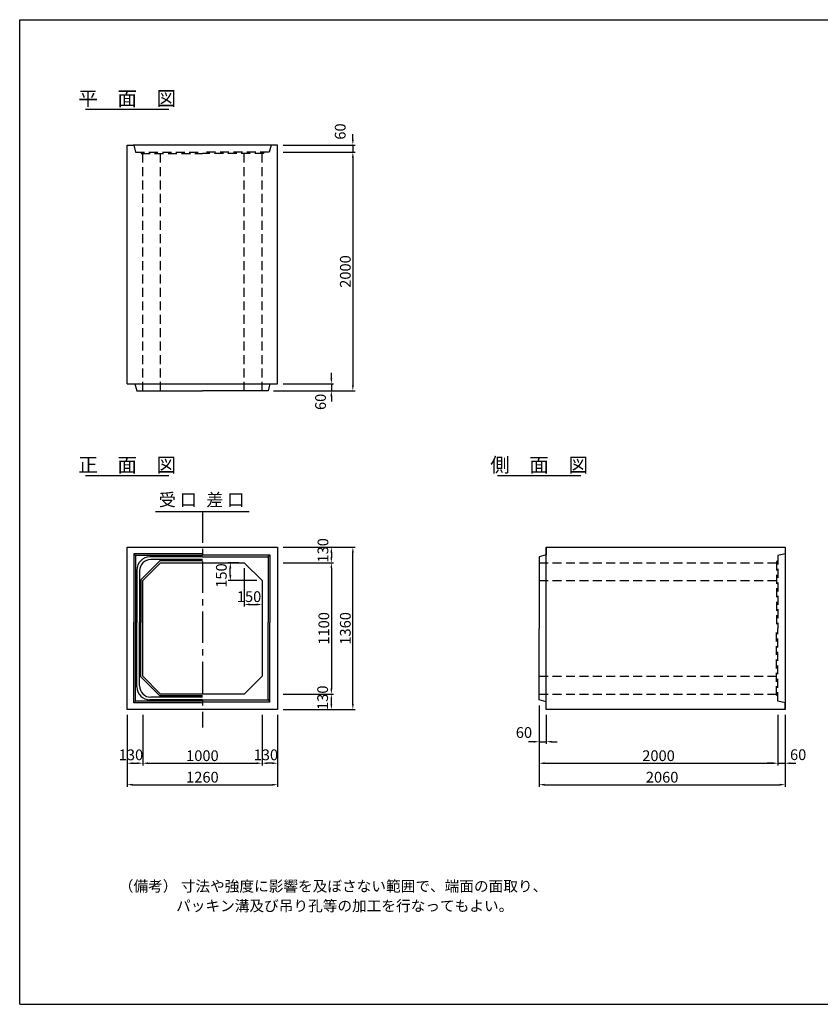
# Model space of a CAD drawing. Extents: x 350 to 12080, y 150 to 8400.
# Drawn here: x 350 to 7055, y 150 to 8400 of the extents above; entities that cross this region are included whole.
import ezdxf
from ezdxf.enums import TextEntityAlignment as Align

# ---------------------------------------------------------------- set-up
doc = ezdxf.new("R2010")
doc.units = 0
doc.header["$LTSCALE"] = 300
doc.header["$MEASUREMENT"] = 0
doc.linetypes.add('CENTER', pattern=[2, 1.25, -0.25, 0.25, -0.25])
doc.linetypes.add('HIDDEN', pattern=[0.375, 0.25, -0.125])
doc.layers.get('DEFPOINTS').update_dxf_attribs({"linetype": 'CONTINUOUS'})
for name, color, linetype in [('1HASEN', 5, 'CENTER'), ('HAIKIN', 2, 'CONTINUOUS'), ('HASEN', 4, 'HIDDEN'), ('SEIHIN', 3, 'CONTINUOUS'), ('SUNPOU', 1, 'CONTINUOUS')]:
    doc.layers.add(name, color=color, linetype=linetype)
doc.styles.get("Standard").update_dxf_attribs({"font": 'TXT.shx', "width": 0.8, "bigfont": 'BIGFONT.shx'})
doc.dimstyles.get("Standard").update_dxf_attribs({"dimtxt": 0.18, "dimasz": 0.18, "dimexe": 0.18, "dimexo": 0.0625, "dimgap": 0.09, "dimtad": 0, "dimtih": 1, "dimtoh": 1, "dimdec": 4, "dimzin": 0, "dimdsep": 46, "dimtxsty": 'STANDARD', "dimcen": 0.09, "dimadec": 0, "dimazin": 0, "dimtfac": 1, "dimtdec": 4, "dimtofl": 0, "dimtmove": 0, "dimatfit": 3, "dimfxl": 1, "dimtolj": 1, "dimtzin": 0, "dimarcsym": 0})

# ---------------------------------------------------------------- blocks, each defined once
blk = doc.blocks.new('*D3')
at = {"layer": 'DEFPOINTS', "color": 0}
for p in [(2510, 3850), (2510, 2750), (2960, 2750)]:
    blk.add_point(p, dxfattribs=at)
at = {"layer": 'SUNPOU', "color": 0}
for p, q in [((2555, 3850), (2978, 3850)), ((2960, 3805), (2960, 2795)), ((2555, 2750), (2978, 2750))]:
    blk.add_line(p, q, dxfattribs=at)
for points in [[(2952.5, 3805), (2967.5, 3805), (2960, 3850)], [(2952.5, 2795), (2967.5, 2795), (2960, 2750)]]:
    blk.add_solid(points, dxfattribs=at)
at = {"layer": 'SUNPOU', "color": 0, "insert": (2897, 3300), "char_height": 90, "attachment_point": 5, "rotation": 90}
blk.add_mtext('\\A1;1100', dxfattribs=at)
blk = doc.blocks.new('*D2')
at = {"layer": 'DEFPOINTS', "color": 0}
for p in [(2510, 3980), (3140, 3980), (2510, 2620)]:
    blk.add_point(p, dxfattribs=at)
at = {"layer": 'SUNPOU', "color": 0}
for p, q in [((2555, 3980), (3158, 3980)), ((3140, 2665), (3140, 3935)), ((2555, 2620), (3158, 2620))]:
    blk.add_line(p, q, dxfattribs=at)
for points in [[(3132.5, 3935), (3147.5, 3935), (3140, 3980)], [(3132.5, 2665), (3147.5, 2665), (3140, 2620)]]:
    blk.add_solid(points, dxfattribs=at)
at = {"layer": 'SUNPOU', "color": 0, "insert": (3077, 3300), "char_height": 90, "attachment_point": 5, "rotation": 90}
blk.add_mtext('\\A1;1360', dxfattribs=at)
blk = doc.blocks.new('*D4')
at = {"layer": 'DEFPOINTS', "color": 0}
for p in [(2510, 2750), (2960, 2750), (2510, 2620)]:
    blk.add_point(p, dxfattribs=at)
at = {"layer": 'SUNPOU', "color": 0}
for p, q in [((2555, 2750), (2978, 2750)), ((2960, 2665), (2960, 2705)), ((2555, 2620), (2978, 2620))]:
    blk.add_line(p, q, dxfattribs=at)
for points in [[(2952.5, 2705), (2967.5, 2705), (2960, 2750)], [(2952.5, 2665), (2967.5, 2665), (2960, 2620)]]:
    blk.add_solid(points, dxfattribs=at)
at = {"layer": 'SUNPOU', "color": 0, "insert": (2886.9, 2718.8), "char_height": 90, "attachment_point": 5, "rotation": 90}
blk.add_mtext('\\A1;130', dxfattribs=at)
blk = doc.blocks.new('*D5')
at = {"layer": 'DEFPOINTS', "color": 0}
for p in [(2510, 3980), (2510, 3850), (2960, 3850)]:
    blk.add_point(p, dxfattribs=at)
at = {"layer": 'SUNPOU', "color": 0}
for p, q in [((2555, 3980), (2978, 3980)), ((2960, 3935), (2960, 3895)), ((2555, 3850), (2978, 3850))]:
    blk.add_line(p, q, dxfattribs=at)
for points in [[(2952.5, 3935), (2967.5, 3935), (2960, 3980)], [(2952.5, 3895), (2967.5, 3895), (2960, 3850)]]:
    blk.add_solid(points, dxfattribs=at)
at = {"layer": 'SUNPOU', "color": 0, "insert": (2889.4, 3953.8), "char_height": 90, "attachment_point": 5, "rotation": 90}
blk.add_mtext('\\A1;130', dxfattribs=at)
blk = doc.blocks.new('*D34')
at = {"layer": 'DEFPOINTS', "color": 0}
for p in [(2380, 2620), (2510, 2620), (2380, 2170)]:
    blk.add_point(p, dxfattribs=at)
at = {"layer": 'SUNPOU', "color": 0}
for p, q in [((2380, 2575), (2380, 2152)), ((2510, 2575), (2510, 2152)), ((2465, 2170), (2425, 2170))]:
    blk.add_line(p, q, dxfattribs=at)
for points in [[(2425, 2177.5), (2425, 2162.5), (2380, 2170)], [(2465, 2177.5), (2465, 2162.5), (2510, 2170)]]:
    blk.add_solid(points, dxfattribs=at)
at = {"layer": 'SUNPOU', "color": 0, "insert": (2411.8, 2240.3), "char_height": 90, "attachment_point": 5}
blk.add_mtext('\\A1;130', dxfattribs=at)
blk = doc.blocks.new('*D32')
at = {"layer": 'DEFPOINTS', "color": 0}
for p in [(1380, 2620), (2380, 2620), (2380, 2170)]:
    blk.add_point(p, dxfattribs=at)
at = {"layer": 'SUNPOU', "color": 0}
for p, q in [((1380, 2575), (1380, 2152)), ((2380, 2575), (2380, 2152)), ((1425, 2170), (2335, 2170))]:
    blk.add_line(p, q, dxfattribs=at)
for points in [[(1425, 2177.5), (1425, 2162.5), (1380, 2170)], [(2335, 2177.5), (2335, 2162.5), (2380, 2170)]]:
    blk.add_solid(points, dxfattribs=at)
at = {"layer": 'SUNPOU', "color": 0, "insert": (1880, 2233), "char_height": 90, "attachment_point": 5}
blk.add_mtext('\\A1;1000', dxfattribs=at)
blk = doc.blocks.new('*D33')
at = {"layer": 'DEFPOINTS', "color": 0}
for p in [(1250, 2620), (2510, 2620), (2510, 1990)]:
    blk.add_point(p, dxfattribs=at)
at = {"layer": 'SUNPOU', "color": 0}
for p, q in [((1250, 2575), (1250, 1972)), ((2510, 2575), (2510, 1972)), ((1295, 1990), (2465, 1990))]:
    blk.add_line(p, q, dxfattribs=at)
for points in [[(1295, 1997.5), (1295, 1982.5), (1250, 1990)], [(2465, 1997.5), (2465, 1982.5), (2510, 1990)]]:
    blk.add_solid(points, dxfattribs=at)
at = {"layer": 'SUNPOU', "color": 0, "insert": (1880, 2053), "char_height": 90, "attachment_point": 5}
blk.add_mtext('\\A1;1260', dxfattribs=at)
blk = doc.blocks.new('*D35')
at = {"layer": 'DEFPOINTS', "color": 0}
for p in [(1250, 2620), (1380, 2620), (1380, 2170)]:
    blk.add_point(p, dxfattribs=at)
at = {"layer": 'SUNPOU', "color": 0}
for p, q in [((1250, 2575), (1250, 2152)), ((1380, 2575), (1380, 2152)), ((1295, 2170), (1335, 2170))]:
    blk.add_line(p, q, dxfattribs=at)
for points in [[(1295, 2177.5), (1295, 2162.5), (1250, 2170)], [(1335, 2177.5), (1335, 2162.5), (1380, 2170)]]:
    blk.add_solid(points, dxfattribs=at)
at = {"layer": 'SUNPOU', "color": 0, "insert": (1282, 2240.3), "char_height": 90, "attachment_point": 5}
blk.add_mtext('\\A1;130', dxfattribs=at)
blk = doc.blocks.new('*D37')
at = {"layer": 'DEFPOINTS', "color": 0}
for p in [(2230, 3850), (2380, 3700), (2380, 3500)]:
    blk.add_point(p, dxfattribs=at)
at = {"layer": 'SUNPOU', "color": 0}
for p, q in [((2230, 3805), (2230, 3482)), ((2380, 3655), (2380, 3482)), ((2278, 3500), (2332, 3500))]:
    blk.add_line(p, q, dxfattribs=at)
for points in [[(2278, 3508), (2278, 3492), (2230, 3500)], [(2332, 3508), (2332, 3492), (2380, 3500)]]:
    blk.add_solid(points, dxfattribs=at)
at = {"layer": 'SUNPOU', "color": 0, "insert": (2270.8, 3565.9), "char_height": 90, "attachment_point": 5}
blk.add_mtext('\\A1;150', dxfattribs=at)
blk = doc.blocks.new('*D36')
at = {"layer": 'DEFPOINTS', "color": 0}
for p in [(2113.8, 3850), (2230, 3850), (2380, 3700)]:
    blk.add_point(p, dxfattribs=at)
at = {"layer": 'SUNPOU', "color": 0}
for p, q in [((2185, 3850), (2095.8, 3850)), ((2113.8, 3748), (2113.8, 3802)), ((2335, 3700), (2095.8, 3700))]:
    blk.add_line(p, q, dxfattribs=at)
for points in [[(2105.8, 3802), (2121.8, 3802), (2113.8, 3850)], [(2105.8, 3748), (2121.8, 3748), (2113.8, 3700)]]:
    blk.add_solid(points, dxfattribs=at)
at = {"layer": 'SUNPOU', "color": 0, "insert": (2038.8, 3742.6), "char_height": 90, "attachment_point": 5, "rotation": 90}
blk.add_mtext('\\A1;150', dxfattribs=at)
blk = doc.blocks.new('*D38')
at = {"layer": 'DEFPOINTS', "color": 0}
for p in [(2510, 7350), (2510, 7290), (3140, 7290)]:
    blk.add_point(p, dxfattribs=at)
at = {"layer": 'SUNPOU', "color": 0}
for p, q in [((3140, 7395), (3140, 7440)), ((2555, 7350), (3158, 7350)), ((3140, 7350), (3140, 7290)), ((2555, 7290), (3158, 7290)), ((3140, 7245), (3140, 7200))]:
    blk.add_line(p, q, dxfattribs=at)
for points in [[(3132.5, 7395), (3147.5, 7395), (3140, 7350)], [(3132.5, 7245), (3147.5, 7245), (3140, 7290)]]:
    blk.add_solid(points, dxfattribs=at)
at = {"layer": 'SUNPOU', "color": 0, "insert": (3034, 7462.9), "char_height": 90, "attachment_point": 5, "rotation": 90}
blk.add_mtext('\\A1;60', dxfattribs=at)
blk = doc.blocks.new('*D39')
at = {"layer": 'DEFPOINTS', "color": 0}
for p in [(2510, 7290), (2430, 5290), (3140, 5290)]:
    blk.add_point(p, dxfattribs=at)
at = {"layer": 'SUNPOU', "color": 0}
for p, q in [((2555, 7290), (3158, 7290)), ((3140, 7245), (3140, 5335)), ((2475, 5290), (3158, 5290))]:
    blk.add_line(p, q, dxfattribs=at)
for points in [[(3132.5, 7245), (3147.5, 7245), (3140, 7290)], [(3132.5, 5335), (3147.5, 5335), (3140, 5290)]]:
    blk.add_solid(points, dxfattribs=at)
at = {"layer": 'SUNPOU', "color": 0, "insert": (3077, 6290), "char_height": 90, "attachment_point": 5, "rotation": 90}
blk.add_mtext('\\A1;2000', dxfattribs=at)
blk = doc.blocks.new('*D40')
at = {"layer": 'DEFPOINTS', "color": 0}
for p in [(2430, 5290), (2510, 5350), (2960, 5290)]:
    blk.add_point(p, dxfattribs=at)
at = {"layer": 'SUNPOU', "color": 0}
for p, q in [((2960, 5395), (2960, 5440)), ((2475, 5290), (2978, 5290)), ((2555, 5350), (2978, 5350)), ((2960, 5350), (2960, 5290)), ((2960, 5245), (2960, 5200))]:
    blk.add_line(p, q, dxfattribs=at)
for points in [[(2952.5, 5395), (2967.5, 5395), (2960, 5350)], [(2952.5, 5245), (2967.5, 5245), (2960, 5290)]]:
    blk.add_solid(points, dxfattribs=at)
at = {"layer": 'SUNPOU', "color": 0, "insert": (2869.2, 5197.6), "char_height": 90, "attachment_point": 5, "rotation": 90}
blk.add_mtext('\\A1;60', dxfattribs=at)
blk = doc.blocks.new('*D41')
at = {"layer": 'DEFPOINTS', "color": 0}
for p in [(4700, 2700), (4760, 2620), (4760, 2350)]:
    blk.add_point(p, dxfattribs=at)
at = {"layer": 'SUNPOU', "color": 0}
for p, q in [((4700, 2655), (4700, 2332)), ((4760, 2575), (4760, 2332)), ((4655, 2350), (4610, 2350)), ((4700, 2350), (4760, 2350)), ((4805, 2350), (4850, 2350))]:
    blk.add_line(p, q, dxfattribs=at)
for points in [[(4655, 2357.5), (4655, 2342.5), (4700, 2350)], [(4805, 2357.5), (4805, 2342.5), (4760, 2350)]]:
    blk.add_solid(points, dxfattribs=at)
at = {"layer": 'SUNPOU', "color": 0, "insert": (4572.8, 2427.4), "char_height": 90, "attachment_point": 5}
blk.add_mtext('\\A1;60', dxfattribs=at)
blk = doc.blocks.new('*D42')
at = {"layer": 'DEFPOINTS', "color": 0}
for p in [(4700, 2700), (6700, 2620), (6700, 2170)]:
    blk.add_point(p, dxfattribs=at)
at = {"layer": 'SUNPOU', "color": 0}
for p, q in [((4700, 2655), (4700, 2152)), ((6700, 2575), (6700, 2152)), ((4745, 2170), (6655, 2170))]:
    blk.add_line(p, q, dxfattribs=at)
for points in [[(4745, 2177.5), (4745, 2162.5), (4700, 2170)], [(6655, 2177.5), (6655, 2162.5), (6700, 2170)]]:
    blk.add_solid(points, dxfattribs=at)
at = {"layer": 'SUNPOU', "color": 0, "insert": (5700, 2233), "char_height": 90, "attachment_point": 5}
blk.add_mtext('\\A1;2000', dxfattribs=at)
blk = doc.blocks.new('*D43')
at = {"layer": 'DEFPOINTS', "color": 0}
for p in [(6700, 2620), (6760, 2620), (6760, 2170)]:
    blk.add_point(p, dxfattribs=at)
at = {"layer": 'SUNPOU', "color": 0}
for p, q in [((6700, 2575), (6700, 2152)), ((6760, 2575), (6760, 2152)), ((6655, 2170), (6610, 2170)), ((6700, 2170), (6760, 2170)), ((6805, 2170), (6850, 2170))]:
    blk.add_line(p, q, dxfattribs=at)
for points in [[(6655, 2177.5), (6655, 2162.5), (6700, 2170)], [(6805, 2177.5), (6805, 2162.5), (6760, 2170)]]:
    blk.add_solid(points, dxfattribs=at)
at = {"layer": 'SUNPOU', "color": 0, "insert": (6869.2, 2241.5), "char_height": 90, "attachment_point": 5}
blk.add_mtext('\\A1;60', dxfattribs=at)
blk = doc.blocks.new('*D44')
at = {"layer": 'DEFPOINTS', "color": 0}
for p in [(4700, 2700), (6760, 2620), (6760, 1990)]:
    blk.add_point(p, dxfattribs=at)
at = {"layer": 'SUNPOU', "color": 0}
for p, q in [((4700, 2655), (4700, 1972)), ((6760, 2575), (6760, 1972)), ((4745, 1990), (6715, 1990))]:
    blk.add_line(p, q, dxfattribs=at)
for points in [[(4745, 1997.5), (4745, 1982.5), (4700, 1990)], [(6715, 1997.5), (6715, 1982.5), (6760, 1990)]]:
    blk.add_solid(points, dxfattribs=at)
at = {"layer": 'SUNPOU', "color": 0, "insert": (5730, 2053), "char_height": 90, "attachment_point": 5}
blk.add_mtext('\\A1;2060', dxfattribs=at)

msp = doc.modelspace()

# ---------------------------------------------------------------- linework, layer by layer
at = {"layer": '1HASEN', "ltscale": 0.7}
msp.add_line((1880, 4280), (1880, 2470), dxfattribs=at)
at = {"layer": 'HAIKIN'}
for p, q in [((350, 8400), (12080, 8400)), ((350, 150), (350, 8400)), ((350, 150), (12080, 150))]:
    msp.add_line(p, q, dxfattribs=at)
at = {"layer": 'HASEN'}
for p, q in [((1250, 7350), (1305, 7350)), ((1305, 7350), (1320, 7290)), ((2455, 7350), (2440, 7290)), ((2510, 7350), (2455, 7350)), ((1320, 7290), (1880, 7290)), ((1365, 7290), (1367.11592, 7278)), ((1367.11592, 7278), (1880, 7278)), ((1380, 5290), (1380, 7278)), ((1530, 5290), (1530, 7278)), ((2440, 7290), (1880, 7290)), ((2392.88408, 7278), (1880, 7278)), ((2230, 5290), (2230, 7278)), ((2380, 5290), (2380, 7278)), ((2395, 7290), (2392.88408, 7278)), ((6760, 3925), (6700, 3910)), ((6700, 3910), (6700, 3300)), ((4700, 3850), (6688, 3850)), ((6700, 3865), (6688, 3860.63236)), ((6688, 3860.63236), (6688, 3300)), ((4700, 3700), (6688, 3700)), ((6688, 2739.36764), (6688, 3300)), ((6700, 2690), (6700, 3300)), ((4700, 2900), (6688, 2900)), ((4700, 2750), (6688, 2750)), ((6700, 2735), (6688, 2739.36764)), ((6760, 2675), (6700, 2690))]:
    msp.add_line(p, q, dxfattribs=at)
at = {"layer": 'SEIHIN'}
for p, q in [((1250, 5350), (1250, 7350)), ((2460, 7350), (1300, 7350)), ((2510, 5350), (2510, 7350)), ((1250, 5350), (1315, 5350)), ((1250, 5350), (1310, 5350)), ((1300, 5350), (2510, 5350)), ((1315, 5350), (1330, 5290)), ((1330, 5290), (1880, 5290)), ((2430, 5290), (1880, 5290)), ((2445, 5350), (2430, 5290)), ((1250, 2620), (1250, 3980)), ((1250, 3980), (2510, 3980)), ((2510, 3980), (2510, 2620)), ((4760, 2685), (4760, 3980)), ((4760, 3980), (6760, 3980)), ((4760, 3980), (4760, 3915)), ((6760, 3980), (6760, 2620)), ((6760, 3980), (6760, 3925)), ((4760, 3915), (4700, 3900)), ((4700, 3900), (4700, 3300)), ((1380, 3700), (1530, 3850)), ((1530, 3850), (2230, 3850)), ((2230, 3850), (2380, 3700)), ((1380, 2900), (1380, 3700)), ((2380, 3700), (2380, 2900)), ((4700, 2700), (4700, 3300)), ((1380, 2900), (1530, 2750)), ((2230, 2750), (2380, 2900)), ((2230, 2750), (1530, 2750)), ((4760, 2685), (4700, 2700)), ((4760, 2620), (4760, 2685)), ((4760, 2620), (4760, 2685)), ((6760, 2620), (6760, 2675)), ((2510, 2620), (1250, 2620)), ((6760, 2620), (4760, 2620))]:
    msp.add_line(p, q, dxfattribs=at)
at = {"layer": 'SUNPOU'}
for p, q in [((900, 7650), (1600, 7650)), ((900, 4580), (1600, 4580)), ((4350, 4580), (5050, 4580)), ((1487.73762, 4280), (2272.26238, 4280)), ((1880, 3925), (1305, 3925)), ((1305, 3925), (1305, 3350)), ((1320, 3910), (1305, 3925)), ((1880, 3910), (1320, 3910)), ((1320, 3910), (1320, 3350)), ((1880, 3899), (1441, 3899)), ((1880, 3915), (2445, 3915)), ((1880, 3900), (2430, 3900)), ((2430, 3900), (2445, 3915)), ((2430, 3900), (2430, 3350)), ((2445, 3915), (2445, 3350)), ((1365, 3706.2132), (1523.7868, 3865)), ((1880, 3877), (1448, 3877)), ((1880, 3865), (1523.7868, 3865)), ((1331, 3789), (1331, 3350)), ((1353, 3782), (1353, 3350)), ((1365, 3706.2132), (1365, 3350)), ((1305, 2675), (1305, 3350)), ((1320, 2690), (1320, 3350)), ((1331, 2811), (1331, 3350)), ((1353, 2818), (1353, 3350)), ((1365, 2893.7868), (1365, 3350)), ((2430, 2700), (2430, 3350)), ((2445, 2685), (2445, 3350)), ((1365, 2893.7868), (1523.7868, 2735)), ((1880, 2723), (1448, 2723)), ((1880, 2735), (1523.7868, 2735)), ((1320, 2690), (1305, 2675)), ((1880, 2675), (1305, 2675)), ((1880, 2690), (1320, 2690)), ((1880, 2701), (1441, 2701)), ((1880, 2700), (2430, 2700)), ((1880, 2685), (2445, 2685)), ((2430, 2700), (2445, 2685))]:
    msp.add_line(p, q, dxfattribs=at)
for centre, radius, start, end in [((1441, 3789), 110, 90, 180), ((1448, 3782), 95, 90, 180), ((1441, 2811), 110, 180, 270), ((1448, 2818), 95, 180, 270)]:
    msp.add_arc(centre, radius, start, end, dxfattribs=at)

# ---------------------------------------------------------------- texts
for s, p in [('平\u3000面\u3000図', (1250, 7680)), ('正\u3000面\u3000図', (1250, 4610)), ('側\u3000面\u3000図', (4700, 4610))]:
    msp.add_text(s, height=120, dxfattribs=at).set_placement(p, align=Align.CENTER)
msp.add_text('受 口', height=105, dxfattribs=at).set_placement((1515.04789, 4292.20751), align=Align.BOTTOM_LEFT)
msp.add_text('差 口', height=105, dxfattribs=at).set_placement((2231.29695, 4292.20751), align=Align.BOTTOM_RIGHT)
for s, p in [('（備考） 寸法や強度に影響を及ぼさない範囲で、端面の面取り、', (1180, 1095)), ('パッキン溝及び吊り孔等の加工を行なってもよい。', (1660, 930))]:
    msp.add_text(s, height=90, dxfattribs=at).set_placement(p)

# ---------------------------------------------------------------- dimensions: what is measured, and where the dimension line sits
for base, p1, p2, angle, override, picture, middle in [((3140, 7290), (2510, 7350), (2510, 7290), 90, {"dimscale": 30, "dimtxt": 3, "dimasz": 1.5, "dimexe": 0.6, "dimexo": 1.5, "dimgap": 0.6, "dimtad": 1, "dimtih": 0, "dimtoh": 0, "dimdec": 0, "dimzin": 8, "dimcen": 0, "dimaunit": 1, "dimtofl": 1, "dimtmove": 2, "dimtvp": 1, "dimtzin": 8}, '*D38', (3033.99751, 7462.86302)), ((2960, 5290), (2510, 5350), (2430, 5290), 90, {"dimscale": 30, "dimtxt": 3, "dimasz": 1.5, "dimexe": 0.6, "dimexo": 1.5, "dimgap": 0.6, "dimtad": 1, "dimtih": 0, "dimtoh": 0, "dimdec": 0, "dimzin": 8, "dimcen": 0, "dimaunit": 1, "dimtofl": 1, "dimtmove": 2, "dimtvp": 1, "dimtzin": 8}, '*D40', (2869.20832, 5197.62608)), ((2960, 3850), (2510, 3980), (2510, 3850), 90, {"dimscale": 30, "dimtxt": 3, "dimasz": 1.5, "dimexe": 0.6, "dimexo": 1.5, "dimgap": 0.6, "dimtad": 1, "dimtih": 0, "dimtoh": 0, "dimdec": 0, "dimzin": 8, "dimcen": 0, "dimaunit": 1, "dimtofl": 1, "dimtmove": 2, "dimtvp": 1, "dimtzin": 8}, '*D5', (2889.37218, 3953.84671)), ((2113.76744, 3850), (2380, 3700), (2230, 3850), 270, {"dimscale": 30, "dimtxt": 3, "dimasz": 1.6, "dimexe": 0.6, "dimexo": 1.5, "dimgap": 0.6, "dimtad": 1, "dimtih": 0, "dimtoh": 0, "dimdec": 0, "dimzin": 8, "dimcen": 0, "dimaunit": 1, "dimtofl": 1, "dimtmove": 2, "dimtvp": 1, "dimtzin": 8}, '*D36', (2038.84412, 3742.57628)), ((2380, 3500), (2230, 3850), (2380, 3700), 180, {"dimscale": 30, "dimtxt": 3, "dimasz": 1.6, "dimexe": 0.6, "dimexo": 1.5, "dimgap": 0.6, "dimtad": 1, "dimtih": 0, "dimtoh": 0, "dimdec": 0, "dimzin": 8, "dimcen": 0, "dimaunit": 1, "dimtofl": 1, "dimtmove": 2, "dimtvp": 1, "dimtzin": 8}, '*D37', (2270.81547, 3565.91781)), ((2960, 2750), (2510, 2620), (2510, 2750), 90, {"dimscale": 30, "dimtxt": 3, "dimasz": 1.5, "dimexe": 0.6, "dimexo": 1.5, "dimgap": 0.6, "dimtad": 1, "dimtih": 0, "dimtoh": 0, "dimdec": 0, "dimzin": 8, "dimcen": 0, "dimaunit": 1, "dimtofl": 1, "dimtmove": 2, "dimtvp": 1, "dimtzin": 8}, '*D4', (2886.90808, 2718.82416))]:
    dim = msp.add_linear_dim(base=base, p1=p1, p2=p2, angle=angle, dimstyle='STANDARD', override=override, dxfattribs=at)
    dim.commit()
    dim.dimension.update_dxf_attribs({"geometry": picture, "text_midpoint": middle, "dimtype": 160})
for base, p1, p2, picture, middle in [((3140, 5290), (2510, 7290), (2430, 5290), '*D39', (3077, 6290)), ((3140, 3980), (2510, 2620), (2510, 3980), '*D2', (3077, 3300)), ((2960, 2750), (2510, 3850), (2510, 2750), '*D3', (2897, 3300))]:
    dim = msp.add_linear_dim(base=base, p1=p1, p2=p2, angle=90, dimstyle='STANDARD', override={"dimscale": 30, "dimtxt": 3, "dimasz": 1.5, "dimexe": 0.6, "dimexo": 1.5, "dimgap": 0.6, "dimtad": 1, "dimtih": 0, "dimtoh": 0, "dimdec": 0, "dimzin": 8, "dimcen": 0, "dimaunit": 1, "dimtofl": 1, "dimtmove": 2, "dimtvp": 1, "dimtzin": 8}, dxfattribs=at)
    dim.commit()
    dim.dimension.update_dxf_attribs({"geometry": picture, "text_midpoint": middle})
for base, p1, p2, picture, middle in [((4760, 2350), (4700, 2700), (4760, 2620), '*D41', (4572.82718, 2427.35906)), ((1380, 2170), (1250, 2620), (1380, 2620), '*D35', (1282.03246, 2240.27153)), ((2380, 2170), (2510, 2620), (2380, 2620), '*D34', (2411.80941, 2240.27153)), ((6760, 2170), (6700, 2620), (6760, 2620), '*D43', (6869.17314, 2241.52779))]:
    dim = msp.add_linear_dim(base=base, p1=p1, p2=p2, dimstyle='STANDARD', override={"dimscale": 30, "dimtxt": 3, "dimasz": 1.5, "dimexe": 0.6, "dimexo": 1.5, "dimgap": 0.6, "dimtad": 1, "dimtih": 0, "dimtoh": 0, "dimdec": 0, "dimzin": 8, "dimcen": 0, "dimaunit": 1, "dimtofl": 1, "dimtmove": 2, "dimtvp": 1, "dimtzin": 8}, dxfattribs=at)
    dim.commit()
    dim.dimension.update_dxf_attribs({"geometry": picture, "text_midpoint": middle, "dimtype": 160})
for base, p1, p2, picture, middle in [((6700, 2170), (4700, 2700), (6700, 2620), '*D42', (5700, 2233)), ((6760, 1990), (4700, 2700), (6760, 2620), '*D44', (5730, 2053)), ((2510, 1990), (1250, 2620), (2510, 2620), '*D33', (1880, 2053)), ((2380, 2170), (1380, 2620), (2380, 2620), '*D32', (1880, 2233))]:
    dim = msp.add_linear_dim(base=base, p1=p1, p2=p2, dimstyle='STANDARD', override={"dimscale": 30, "dimtxt": 3, "dimasz": 1.5, "dimexe": 0.6, "dimexo": 1.5, "dimgap": 0.6, "dimtad": 1, "dimtih": 0, "dimtoh": 0, "dimdec": 0, "dimzin": 8, "dimcen": 0, "dimaunit": 1, "dimtofl": 1, "dimtmove": 2, "dimtvp": 1, "dimtzin": 8}, dxfattribs=at)
    dim.commit()
    dim.dimension.update_dxf_attribs({"geometry": picture, "text_midpoint": middle})

doc.saveas('drawing.dxf')
